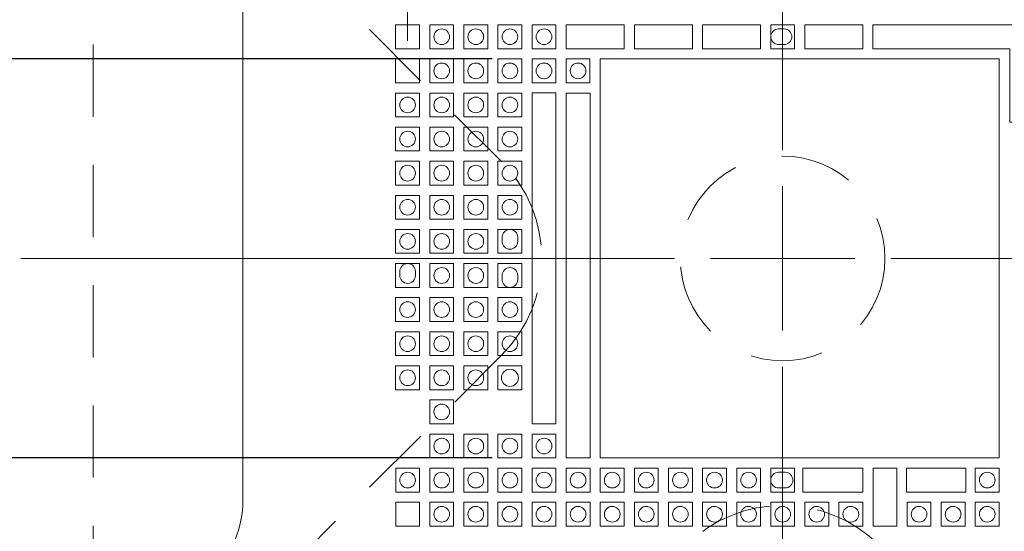
# Model space of a CAD drawing. Units: millimetres. Extents: x -73 to 63, y -66 to 50.
# Drawn here: x -9 to 5, y 8 to 15 of the extents above; entities that cross this region are included whole.
import ezdxf

# ---------------------------------------------------------------- set-up
doc = ezdxf.new("R2010")
doc.units = ezdxf.units.MM
doc.header["$LTSCALE"] = 5.08
doc.header["$PDMODE"] = 1
doc.header["$PDSIZE"] = -2
doc.linetypes.add('STYLE_12', pattern=[0.347214, 0.208359, -0.138855])
for name, color, linetype, lineweight in [('Dimension', 7, 'Continuous', 5), ('LF', 253, 'Continuous', 15), ('None', 7, 'Continuous', 5)]:
    doc.layers.add(name, color=color, linetype=linetype, lineweight=lineweight)
doc.styles.add('Arial', font='Arial')
doc.styles.add('Arial (bold)', font='Arial')
doc.dimstyles.new('ASME', dxfattribs={"dimtxt": 1.768482, "dimasz": 3.175, "dimexe": 3.175, "dimexo": 1.5875, "dimgap": 0, "dimtad": 0, "dimtih": 1, "dimtoh": 1, "dimdec": 1, "dimzin": 3, "dimdsep": 46, "dimtxsty": 'Arial', "dimblk": 'VW_FILLEDARROW', "dimcen": 0, "dimazin": 0, "dimtfac": 1, "dimtdec": 1, "dimtix": 1, "dimtofl": 0, "dimtmove": 0, "dimatfit": 0, "dimldrblk": 'VW_FILLEDARROW', "dimfxl": 1, "dimfrac": 2, "dimtolj": 1, "dimtzin": 3, "dimarcsym": 0})
doc.dimstyles.new('IE Standard', dxfattribs={"dimtxt": 1.768482, "dimasz": 3.175, "dimexe": 3.81, "dimexo": 1.905, "dimgap": 0, "dimtad": 0, "dimtih": 1, "dimtoh": 1, "dimdec": 1, "dimzin": 3, "dimdsep": 46, "dimtxsty": 'Arial', "dimblk": 'VW_FILLEDARROW', "dimcen": 0, "dimazin": 0, "dimtfac": 1, "dimtdec": 1, "dimtix": 1, "dimtmove": 0, "dimatfit": 0, "dimldrblk": 'VW_FILLEDARROW-1', "dimfxl": 1, "dimfrac": 2, "dimtolj": 1, "dimtzin": 3, "dimarcsym": 0})

# ---------------------------------------------------------------- blocks, each defined once
blk = doc.blocks.new('Group')
at = {"layer": 'None', "color": 180, "linetype": 'STYLE_12', "lineweight": 15}
for p, q in [((-7.982, 18.841), (-2.3, 13.159)), ((-7.981, 4.65), (-2.3, 10.33))]:
    blk.add_line(p, q, dxfattribs=at)
blk.add_circle((1.817, 11.745), 1.5, dxfattribs=at)
for centre, start, end in [((-3.715, 11.745), 315, 45), ((1.818, 6.125), 45, 135)]:
    blk.add_arc(centre, 2, start, end, dxfattribs=at)
blk = doc.blocks.new('Group-6')
at = {"layer": 'None', "color": 7, "linetype": 'STYLE_12', "lineweight": 15}
blk.add_line((-6.098, 16.291), (-6.098, 8.199), dxfattribs=at)
at = {"layer": 'None', "color": 7, "linetype": 'Continuous', "lineweight": 9, "flags": 128}
blk.add_lwpolyline([(9.732, 7.155), (9.732, 12.585, -0.098491), (9.847, 13.159, -0.098491), (10.172, 13.646), (11.93, 15.404), (11.93, 21.857), (9.138, 21.857), (7.38, 20.099, -0.098491), (6.893, 19.774, -0.098491), (6.319, 19.66), (-2.685, 19.66, -0.098491), (-3.259, 19.774, -0.098491), (-3.745, 20.099), (-5.504, 21.857), (-8.295, 21.857), (-8.295, 19.11), (-6.537, 17.352, -0.098491), (-6.212, 16.866, -0.098491), (-6.098, 16.291), (-6.098, 8.199, -0.098491), (-6.212, 7.625, -0.098491)], format="xyb", dxfattribs=at)
at = {"layer": 'None', "color": 7, "linetype": 'STYLE_12', "lineweight": 15}
blk.add_arc((-7.598, 8.199), 1.5, 315, 0, dxfattribs=at)
blk = doc.blocks.new('Group-7')
at = {"layer": 'None', "color": 1, "linetype": 'STYLE_12', "lineweight": 15, "flags": 128}
blk.add_lwpolyline([(-3.651, 31.357), (-4.295, 31.357, 0.198912), (-7.123, 30.186, 0.198912), (-8.295, 27.357), (-8.295, -1.868, 0.084592), (-8.069, -3.192, 0.084592), (-7.418, -4.368, 0.112428), (-6.027, -5.473, 0.112428), (-4.295, -5.868), (7.93, -5.868, 0.112428), (9.662, -5.473, 0.112428), (11.052, -4.368, 0.084592), (11.704, -3.192, 0.084592), (11.93, -1.868), (11.93, 27.357, 0.198912), (10.758, 30.186, 0.198912), (7.93, 31.357), (7.286, 31.357)], format="xyb", close=True, dxfattribs=at)
blk = doc.blocks.new('Group-8')
at = {"layer": 'None', "color": 1, "linetype": 'Continuous', "lineweight": 9}
for p, q in [((-3.683, 14.937), (-3.683, 17.053)), ((-4.741, 15.995), (-2.624, 15.995))]:
    blk.add_line(p, q, dxfattribs=at)
blk = doc.blocks.new('Group-11')
at = {"layer": 'LF', "color": 7, "flags": 128}
for points in [[(-3.182, 14.88, 0.414227), (-3.067, 14.995, 0.4142), (-3.182, 15.11, 0.414227), (-3.297, 14.995, 0.4142)], [(-2.682, 14.88, 0.414227), (-2.567, 14.995, 0.4142), (-2.682, 15.11, 0.414227), (-2.797, 14.995, 0.4142)], [(-2.182, 14.88, 0.414227), (-2.067, 14.995, 0.4142), (-2.182, 15.11, 0.414227), (-2.297, 14.995, 0.4142)], [(-1.682, 14.88, 0.414227), (-1.567, 14.995, 0.4142), (-1.682, 15.11, 0.414227), (-1.797, 14.995, 0.4142)], [(1.838, 15.11), (1.758, 15.11, 0.414227), (1.643, 14.995, 0.4142), (1.758, 14.88), (1.838, 14.88, 0.414227), (1.953, 14.995, 0.4142)], [(-3.182, 14.38, 0.414227), (-3.067, 14.495, 0.4142), (-3.182, 14.61, 0.414227), (-3.297, 14.495, 0.4142)], [(-2.682, 14.38, 0.414227), (-2.567, 14.495, 0.4142), (-2.682, 14.61, 0.414227), (-2.797, 14.495, 0.4142)], [(-2.182, 14.38, 0.414227), (-2.067, 14.495, 0.4142), (-2.182, 14.61, 0.414227), (-2.297, 14.495, 0.4142)], [(-1.682, 14.38, 0.414227), (-1.567, 14.495, 0.4142), (-1.682, 14.61, 0.414227), (-1.797, 14.495, 0.4142)], [(-1.182, 14.38, 0.414227), (-1.067, 14.495, 0.4142), (-1.182, 14.61, 0.414227), (-1.297, 14.495, 0.4142)], [(-3.682, 13.88, 0.414227), (-3.567, 13.995, 0.4142), (-3.682, 14.11, 0.414227), (-3.797, 13.995, 0.4142)], [(-3.182, 13.88, 0.414227), (-3.067, 13.995, 0.4142), (-3.182, 14.11, 0.414227), (-3.297, 13.995, 0.4142)], [(-2.682, 13.88, 0.414227), (-2.567, 13.995, 0.4142), (-2.682, 14.11, 0.414227), (-2.797, 13.995, 0.4142)], [(-2.182, 13.88, 0.414227), (-2.067, 13.995, 0.4142), (-2.182, 14.11, 0.414227), (-2.297, 13.995, 0.4142)], [(-3.682, 13.38, 0.414227), (-3.567, 13.495, 0.4142), (-3.682, 13.61, 0.414227), (-3.797, 13.495, 0.4142)], [(-3.182, 13.38, 0.414227), (-3.067, 13.495, 0.4142), (-3.182, 13.61, 0.414227), (-3.297, 13.495, 0.4142)], [(-2.682, 13.38, 0.414227), (-2.567, 13.495, 0.4142), (-2.682, 13.61, 0.414227), (-2.797, 13.495, 0.4142)], [(-2.182, 13.38, 0.414227), (-2.067, 13.495, 0.4142), (-2.182, 13.61, 0.414227), (-2.297, 13.495, 0.4142)], [(-3.682, 12.88, 0.414227), (-3.567, 12.995, 0.4142), (-3.682, 13.11, 0.414227), (-3.797, 12.995, 0.4142)], [(-3.182, 12.88, 0.414227), (-3.067, 12.995, 0.4142), (-3.182, 13.11, 0.414227), (-3.297, 12.995, 0.4142)], [(-2.682, 12.88, 0.414227), (-2.567, 12.995, 0.4142), (-2.682, 13.11, 0.414227), (-2.797, 12.995, 0.4142)], [(-2.182, 12.88, 0.414227), (-2.067, 12.995, 0.4142), (-2.182, 13.11, 0.414227), (-2.297, 12.995, 0.4142)], [(-3.682, 12.38, 0.414227), (-3.567, 12.495, 0.4142), (-3.682, 12.61, 0.414227), (-3.797, 12.495, 0.4142)], [(-3.182, 12.38, 0.414227), (-3.067, 12.495, 0.4142), (-3.182, 12.61, 0.414227), (-3.297, 12.495, 0.4142)], [(-2.682, 12.38, 0.414227), (-2.567, 12.495, 0.4142), (-2.682, 12.61, 0.414227), (-2.797, 12.495, 0.4142)], [(-2.182, 12.38, 0.414227), (-2.067, 12.495, 0.4142), (-2.182, 12.61, 0.414227), (-2.297, 12.495, 0.4142)], [(-2.067, 12.055), (-2.067, 11.995, -0.414227), (-2.182, 11.88, -0.4142), (-2.297, 11.995), (-2.297, 12.055, -0.414227), (-2.182, 12.17, -0.4142)], [(-3.682, 11.88, 0.414227), (-3.567, 11.995, 0.4142), (-3.682, 12.11, 0.414227), (-3.797, 11.995, 0.4142)], [(-3.182, 11.88, 0.414227), (-3.067, 11.995, 0.4142), (-3.182, 12.11, 0.414227), (-3.297, 11.995, 0.4142)], [(-2.682, 11.88, 0.414227), (-2.567, 11.995, 0.4142), (-2.682, 12.11, 0.414227), (-2.797, 11.995, 0.4142)], [(-3.567, 11.555), (-3.567, 11.495, -0.414227), (-3.682, 11.38, -0.4142), (-3.797, 11.495), (-3.797, 11.555, -0.414227), (-3.682, 11.67, -0.4142)], [(-3.182, 11.38, 0.414227), (-3.067, 11.495, 0.4142), (-3.182, 11.61, 0.414227), (-3.297, 11.495, 0.4142)], [(-2.682, 11.38, 0.414227), (-2.567, 11.495, 0.4142), (-2.682, 11.61, 0.414227), (-2.797, 11.495, 0.4142)], [(-2.067, 11.495), (-2.067, 11.435, -0.414227), (-2.182, 11.32, -0.4142), (-2.297, 11.435), (-2.297, 11.495, -0.414227), (-2.182, 11.61, -0.4142)], [(-3.682, 10.88, 0.414227), (-3.567, 10.995, 0.4142), (-3.682, 11.11, 0.414227), (-3.797, 10.995, 0.4142)], [(-3.182, 10.88, 0.414227), (-3.067, 10.995, 0.4142), (-3.182, 11.11, 0.414227), (-3.297, 10.995, 0.4142)], [(-2.682, 10.88, 0.414227), (-2.567, 10.995, 0.4142), (-2.682, 11.11, 0.414227), (-2.797, 10.995, 0.4142)], [(-2.182, 10.88, 0.414227), (-2.067, 10.995, 0.4142), (-2.182, 11.11, 0.414227), (-2.297, 10.995, 0.4142)], [(-3.682, 10.38, 0.414227), (-3.567, 10.495, 0.4142), (-3.682, 10.61, 0.414227), (-3.797, 10.495, 0.4142)], [(-3.182, 10.38, 0.414227), (-3.067, 10.495, 0.4142), (-3.182, 10.61, 0.414227), (-3.297, 10.495, 0.4142)], [(-2.682, 10.38, 0.414227), (-2.567, 10.495, 0.4142), (-2.682, 10.61, 0.414227), (-2.797, 10.495, 0.4142)], [(-2.182, 10.38, 0.414227), (-2.067, 10.495, 0.4142), (-2.182, 10.61, 0.414227), (-2.297, 10.495, 0.4142)], [(-3.682, 9.88, 0.414227), (-3.567, 9.995, 0.4142), (-3.682, 10.11, 0.414227), (-3.797, 9.995, 0.4142)], [(-3.182, 9.88, 0.414227), (-3.067, 9.995, 0.4142), (-3.182, 10.11, 0.414227), (-3.297, 9.995, 0.4142)], [(-2.682, 9.88, 0.414227), (-2.567, 9.995, 0.4142), (-2.682, 10.11, 0.414227), (-2.797, 9.995, 0.4142)], [(-2.182, 9.87, 0.414227), (-2.057, 9.995, 0.4142), (-2.182, 10.12, 0.414227), (-2.307, 9.995, 0.4142)], [(-3.182, 9.38, 0.414227), (-3.067, 9.495, 0.4142), (-3.182, 9.61, 0.414227), (-3.297, 9.495, 0.4142)], [(-3.182, 8.88, 0.414227), (-3.067, 8.995, 0.4142), (-3.182, 9.11, 0.414227), (-3.297, 8.995, 0.4142)], [(-2.682, 8.88, 0.414227), (-2.567, 8.995, 0.4142), (-2.682, 9.11, 0.414227), (-2.797, 8.995, 0.4142)], [(-2.182, 8.88, 0.414227), (-2.067, 8.995, 0.4142), (-2.182, 9.11, 0.414227), (-2.297, 8.995, 0.4142)], [(-1.682, 8.88, 0.414227), (-1.567, 8.995, 0.4142), (-1.682, 9.11, 0.414227), (-1.797, 8.995, 0.4142)], [(-3.682, 8.38, 0.414227), (-3.567, 8.495, 0.4142), (-3.682, 8.61, 0.414227), (-3.797, 8.495, 0.4142)], [(-3.182, 8.38, 0.414227), (-3.067, 8.495, 0.4142), (-3.182, 8.61, 0.414227), (-3.297, 8.495, 0.4142)], [(-2.682, 8.38, 0.414227), (-2.567, 8.495, 0.4142), (-2.682, 8.61, 0.414227), (-2.797, 8.495, 0.4142)], [(-2.182, 8.38, 0.414227), (-2.067, 8.495, 0.4142), (-2.182, 8.61, 0.414227), (-2.297, 8.495, 0.4142)], [(-1.682, 8.38, 0.414227), (-1.567, 8.495, 0.4142), (-1.682, 8.61, 0.414227), (-1.797, 8.495, 0.4142)], [(-1.182, 8.38, 0.414227), (-1.067, 8.495, 0.4142), (-1.182, 8.61, 0.414227), (-1.297, 8.495, 0.4142)], [(-0.682, 8.38, 0.414227), (-0.567, 8.495, 0.4142), (-0.682, 8.61, 0.414227), (-0.797, 8.495, 0.4142)], [(-0.182, 8.38, 0.414227), (-0.067, 8.495, 0.4142), (-0.182, 8.61, 0.414227), (-0.297, 8.495, 0.4142)], [(0.318, 8.38, 0.414227), (0.433, 8.495, 0.4142), (0.318, 8.61, 0.414227), (0.203, 8.495, 0.4142)], [(0.818, 8.38, 0.414227), (0.933, 8.495, 0.4142), (0.818, 8.61, 0.414227), (0.703, 8.495, 0.4142)], [(1.318, 8.38, 0.414227), (1.433, 8.495, 0.4142), (1.318, 8.61, 0.414227), (1.203, 8.495, 0.4142)], [(1.852, 8.61), (1.758, 8.61, 0.414227), (1.643, 8.495, 0.4142), (1.758, 8.38), (1.852, 8.38, 0.414227), (1.967, 8.495, 0.4142)], [(4.817, 8.38, 0.414227), (4.932, 8.495, 0.4142), (4.817, 8.61, 0.414227), (4.702, 8.495, 0.4142)], [(-3.182, 7.88, 0.414227), (-3.067, 7.995, 0.4142), (-3.182, 8.11, 0.414227), (-3.297, 7.995, 0.4142)], [(-2.682, 7.88, 0.414227), (-2.567, 7.995, 0.4142), (-2.682, 8.11, 0.414227), (-2.797, 7.995, 0.4142)], [(-2.182, 7.88, 0.414227), (-2.067, 7.995, 0.4142), (-2.182, 8.11, 0.414227), (-2.297, 7.995, 0.4142)], [(-1.682, 7.88, 0.414227), (-1.567, 7.995, 0.4142), (-1.682, 8.11, 0.414227), (-1.797, 7.995, 0.4142)], [(-1.182, 7.88, 0.414227), (-1.067, 7.995, 0.4142), (-1.182, 8.11, 0.414227), (-1.297, 7.995, 0.4142)], [(-0.682, 7.88, 0.414227), (-0.567, 7.995, 0.4142), (-0.682, 8.11, 0.414227), (-0.797, 7.995, 0.4142)], [(-0.182, 7.88, 0.414227), (-0.067, 7.995, 0.4142), (-0.182, 8.11, 0.414227), (-0.297, 7.995, 0.4142)], [(0.318, 7.88, 0.414227), (0.433, 7.995, 0.4142), (0.318, 8.11, 0.414227), (0.203, 7.995, 0.4142)], [(0.818, 7.88, 0.414227), (0.933, 7.995, 0.4142), (0.818, 8.11, 0.414227), (0.703, 7.995, 0.4142)], [(1.318, 7.88, 0.414227), (1.433, 7.995, 0.4142), (1.318, 8.11, 0.414227), (1.203, 7.995, 0.4142)], [(1.818, 7.88, 0.414227), (1.933, 7.995, 0.4142), (1.818, 8.11, 0.414227), (1.703, 7.995, 0.4142)], [(2.317, 7.88, 0.414227), (2.432, 7.995, 0.4142), (2.317, 8.11, 0.414227), (2.202, 7.995, 0.4142)], [(2.817, 7.88, 0.414227), (2.932, 7.995, 0.4142), (2.817, 8.11, 0.414227), (2.702, 7.995, 0.4142)], [(3.817, 7.88, 0.414227), (3.932, 7.995, 0.4142), (3.817, 8.11, 0.414227), (3.702, 7.995, 0.4142)], [(4.317, 7.88, 0.414227), (4.432, 7.995, 0.4142), (4.317, 8.11, 0.414227), (4.202, 7.995, 0.4142)], [(4.817, 7.88, 0.414227), (4.932, 7.995, 0.4142), (4.817, 8.11, 0.414227), (4.702, 7.995, 0.4142)]]:
    blk.add_lwpolyline(points, format="xyb", close=True, dxfattribs=at)
at = {"layer": 'LF', "color": 7}
blk.add_lwpolyline([(-0.857, 14.669), (-0.857, 8.82), (4.992, 8.82), (4.992, 14.669)], close=True, dxfattribs=at)
at = {"layer": 'None', "color": 7, "linetype": 'Continuous', "lineweight": 9}
for points in [[(-3.858, 15.17), (-3.508, 15.17), (-3.508, 14.82), (-3.858, 14.82)], [(-3.358, 15.17), (-3.008, 15.17), (-3.008, 14.82), (-3.358, 14.82)], [(-2.858, 15.17), (-2.508, 15.17), (-2.508, 14.82), (-2.858, 14.82)], [(-2.358, 15.17), (-2.008, 15.17), (-2.008, 14.82), (-2.358, 14.82)], [(-1.858, 15.17), (-1.508, 15.17), (-1.508, 14.82), (-1.858, 14.82)], [(-1.358, 15.17), (-0.508, 15.17), (-0.508, 14.82), (-1.358, 14.82)], [(-0.357, 15.17), (0.493, 15.17), (0.493, 14.82), (-0.357, 14.82)], [(0.643, 15.17), (1.493, 15.17), (1.493, 14.82), (0.643, 14.82)], [(1.642, 15.17), (1.992, 15.17), (1.992, 14.82), (1.642, 14.82)], [(2.142, 15.17), (2.992, 15.17), (2.992, 14.82), (2.142, 14.82)], [(3.142, 14.82), (3.142, 15.17), (5.492, 15.17), (5.492, 13.741), (5.15, 13.741), (5.15, 14.82)], [(-3.858, 14.67), (-3.508, 14.67), (-3.508, 14.32), (-3.858, 14.32)], [(-3.358, 14.67), (-3.008, 14.67), (-3.008, 14.32), (-3.358, 14.32)], [(-2.858, 14.67), (-2.508, 14.67), (-2.508, 14.32), (-2.858, 14.32)], [(-2.358, 14.67), (-2.008, 14.67), (-2.008, 14.32), (-2.358, 14.32)], [(-1.858, 14.67), (-1.508, 14.67), (-1.508, 14.32), (-1.858, 14.32)], [(-1.358, 14.67), (-1.008, 14.67), (-1.008, 14.32), (-1.358, 14.32)], [(-3.858, 14.17), (-3.508, 14.17), (-3.508, 13.82), (-3.858, 13.82)], [(-3.358, 14.17), (-3.008, 14.17), (-3.008, 13.82), (-3.358, 13.82)], [(-2.858, 14.17), (-2.508, 14.17), (-2.508, 13.82), (-2.858, 13.82)], [(-2.358, 14.17), (-2.008, 14.17), (-2.008, 13.82), (-2.358, 13.82)], [(-2.358, 14.17), (-2.008, 14.17), (-2.008, 13.82), (-2.358, 13.82)], [(-1.857, 14.171), (-1.507, 14.171), (-1.507, 9.32), (-1.857, 9.32)], [(-1.357, 14.17), (-1.007, 14.17), (-1.007, 8.82), (-1.357, 8.82)], [(-3.858, 13.67), (-3.508, 13.67), (-3.508, 13.32), (-3.858, 13.32)], [(-3.358, 13.67), (-3.008, 13.67), (-3.008, 13.32), (-3.358, 13.32)], [(-2.858, 13.67), (-2.508, 13.67), (-2.508, 13.32), (-2.858, 13.32)], [(-2.358, 13.67), (-2.008, 13.67), (-2.008, 13.32), (-2.358, 13.32)], [(-3.858, 13.17), (-3.508, 13.17), (-3.508, 12.82), (-3.858, 12.82)], [(-3.358, 13.17), (-3.008, 13.17), (-3.008, 12.82), (-3.358, 12.82)], [(-2.858, 13.17), (-2.508, 13.17), (-2.508, 12.82), (-2.858, 12.82)], [(-2.358, 13.17), (-2.008, 13.17), (-2.008, 12.82), (-2.358, 12.82)], [(-3.858, 12.67), (-3.508, 12.67), (-3.508, 12.32), (-3.858, 12.32)], [(-3.358, 12.67), (-3.008, 12.67), (-3.008, 12.32), (-3.358, 12.32)], [(-2.858, 12.67), (-2.508, 12.67), (-2.508, 12.32), (-2.858, 12.32)], [(-2.358, 12.67), (-2.008, 12.67), (-2.008, 12.32), (-2.358, 12.32)], [(-3.858, 12.17), (-3.508, 12.17), (-3.508, 11.82), (-3.858, 11.82)], [(-3.358, 12.17), (-3.008, 12.17), (-3.008, 11.82), (-3.358, 11.82)], [(-2.858, 12.17), (-2.508, 12.17), (-2.508, 11.82), (-2.858, 11.82)], [(-2.358, 12.17), (-2.008, 12.17), (-2.008, 11.82), (-2.358, 11.82)], [(-2.358, 12.17), (-2.008, 12.17), (-2.008, 11.82), (-2.358, 11.82)], [(-3.858, 11.67), (-3.508, 11.67), (-3.508, 11.32), (-3.858, 11.32)], [(-3.358, 11.67), (-3.008, 11.67), (-3.008, 11.32), (-3.358, 11.32)], [(-2.858, 11.67), (-2.508, 11.67), (-2.508, 11.32), (-2.858, 11.32)], [(-2.358, 11.67), (-2.008, 11.67), (-2.008, 11.32), (-2.358, 11.32)], [(-3.858, 11.17), (-3.508, 11.17), (-3.508, 10.82), (-3.858, 10.82)], [(-3.358, 11.17), (-3.008, 11.17), (-3.008, 10.82), (-3.358, 10.82)], [(-2.858, 11.17), (-2.508, 11.17), (-2.508, 10.82), (-2.858, 10.82)], [(-2.358, 11.17), (-2.008, 11.17), (-2.008, 10.82), (-2.358, 10.82)], [(-3.858, 10.67), (-3.508, 10.67), (-3.508, 10.32), (-3.858, 10.32)], [(-3.358, 10.67), (-3.008, 10.67), (-3.008, 10.32), (-3.358, 10.32)], [(-2.858, 10.67), (-2.508, 10.67), (-2.508, 10.32), (-2.858, 10.32)], [(-2.358, 10.67), (-2.008, 10.67), (-2.008, 10.32), (-2.358, 10.32)], [(-3.858, 10.17), (-3.508, 10.17), (-3.508, 9.82), (-3.858, 9.82)], [(-3.358, 10.17), (-3.008, 10.17), (-3.008, 9.82), (-3.358, 9.82)], [(-2.858, 10.17), (-2.508, 10.17), (-2.508, 9.82), (-2.858, 9.82)], [(-2.358, 10.17), (-2.008, 10.17), (-2.008, 9.82), (-2.358, 9.82)], [(-3.357, 9.67), (-3.007, 9.67), (-3.007, 9.32), (-3.357, 9.32)], [(-3.357, 9.17), (-3.007, 9.17), (-3.007, 8.82), (-3.357, 8.82)], [(-2.857, 9.17), (-2.507, 9.17), (-2.507, 8.82), (-2.857, 8.82)], [(-2.357, 9.17), (-2.007, 9.17), (-2.007, 8.82), (-2.357, 8.82)], [(-1.857, 9.17), (-1.507, 9.17), (-1.507, 8.82), (-1.857, 8.82)], [(-3.857, 8.67), (-3.507, 8.67), (-3.507, 8.32), (-3.857, 8.32)], [(-3.357, 8.67), (-3.007, 8.67), (-3.007, 8.32), (-3.357, 8.32)], [(-2.857, 8.67), (-2.507, 8.67), (-2.507, 8.32), (-2.857, 8.32)], [(-2.357, 8.67), (-2.007, 8.67), (-2.007, 8.32), (-2.357, 8.32)], [(-1.857, 8.67), (-1.507, 8.67), (-1.507, 8.32), (-1.857, 8.32)], [(-1.357, 8.67), (-1.007, 8.67), (-1.007, 8.32), (-1.357, 8.32)], [(-0.857, 8.67), (-0.507, 8.67), (-0.507, 8.32), (-0.857, 8.32)], [(-0.357, 8.67), (-0.007, 8.67), (-0.007, 8.32), (-0.357, 8.32)], [(0.143, 8.67), (0.493, 8.67), (0.493, 8.32), (0.143, 8.32)], [(0.643, 8.67), (0.993, 8.67), (0.993, 8.32), (0.643, 8.32)], [(1.143, 8.67), (1.493, 8.67), (1.493, 8.32), (1.143, 8.32)], [(1.643, 8.67), (1.993, 8.67), (1.993, 8.32), (1.643, 8.32)], [(2.111, 8.67), (2.992, 8.67), (2.992, 8.32), (2.111, 8.32)], [(3.143, 8.67), (3.492, 8.67), (3.492, 7.82), (3.143, 7.82)], [(3.634, 8.67), (4.504, 8.67), (4.504, 8.32), (3.634, 8.32)], [(4.642, 8.67), (4.992, 8.67), (4.992, 8.32), (4.642, 8.32)], [(-3.857, 8.17), (-3.507, 8.17), (-3.507, 7.82), (-3.857, 7.82)], [(-3.357, 8.17), (-3.007, 8.17), (-3.007, 7.82), (-3.357, 7.82)], [(-2.857, 8.17), (-2.507, 8.17), (-2.507, 7.82), (-2.857, 7.82)], [(-2.357, 8.17), (-2.007, 8.17), (-2.007, 7.82), (-2.357, 7.82)], [(-1.857, 8.17), (-1.507, 8.17), (-1.507, 7.82), (-1.857, 7.82)], [(-1.357, 8.17), (-1.007, 8.17), (-1.007, 7.82), (-1.357, 7.82)], [(-0.857, 8.17), (-0.507, 8.17), (-0.507, 7.82), (-0.857, 7.82)], [(-0.357, 8.17), (-0.007, 8.17), (-0.007, 7.82), (-0.357, 7.82)], [(0.143, 8.17), (0.493, 8.17), (0.493, 7.82), (0.143, 7.82)], [(0.643, 8.17), (0.993, 8.17), (0.993, 7.82), (0.643, 7.82)], [(1.143, 8.17), (1.493, 8.17), (1.493, 7.82), (1.143, 7.82)], [(1.643, 8.17), (1.993, 8.17), (1.993, 7.82), (1.643, 7.82)], [(2.142, 8.17), (2.492, 8.17), (2.492, 7.82), (2.142, 7.82)], [(2.642, 8.17), (2.992, 8.17), (2.992, 7.82), (2.642, 7.82)], [(3.642, 8.17), (3.992, 8.17), (3.992, 7.82), (3.642, 7.82)], [(4.142, 8.17), (4.492, 8.17), (4.492, 7.82), (4.142, 7.82)], [(4.642, 8.17), (4.992, 8.17), (4.992, 7.82), (4.642, 7.82)]]:
    blk.add_lwpolyline(points, close=True, dxfattribs=at)
at = {"layer": 'Dimension', "color": 7}
blk.add_blockref('Group-8', (0, 0), dxfattribs=at)
blk = doc.blocks.new('Group-12')
at = {"layer": 'None', "color": 5, "linetype": 'Continuous', "lineweight": 9}
for p, q in [((1.817, 22.916), (1.817, 13.332)), ((1.817, 10.687), (1.817, 12.803)), ((-9.353, 11.745), (0.23, 11.745)), ((0.759, 11.745), (2.876, 11.745)), ((3.405, 11.745), (12.988, 11.745)), ((1.817, 10.157), (1.817, 0.574))]:
    blk.add_line(p, q, dxfattribs=at)
blk = doc.blocks.new('*D21')
at = {"layer": 'Defpoints', "color": 0, "lineweight": 0}
for p in [(-61.698, 21.857), (-8.295, 21.857), (-8.295, 1.632)]:
    blk.add_point(p, dxfattribs=at)
at = {"layer": 'Dimension', "color": 0, "linetype": 'Continuous', "lineweight": -2}
for p, q in [((-10.2, 21.857), (-65.508, 21.857)), ((-61.698, 21.857), (-61.698, 1.632)), ((-10.2, 1.632), (-65.508, 1.632))]:
    blk.add_line(p, q, dxfattribs=at)
at = {"layer": 'Dimension', "color": 0, "lineweight": -2}
for points in [[(-61.698, 21.857), (-60.847, 18.682), (-62.549, 18.682)], [(-61.698, 1.632), (-62.549, 4.807), (-60.847, 4.807)]]:
    blk.add_solid(points, dxfattribs=at)
at = {"layer": 'Dimension', "color": 0, "attachment_point": 1, "line_spacing_factor": 0.96736, "style": 'Arial'}
for s, insert, char_height in [('±0.125', (-63.739, 12.854), 1.7685), ('20.225', (-71.345, 12.678), 1.7685), (' sqr.', (-56.158, 12.743), 1.5158)]:
    blk.add_mtext(s, dxfattribs=dict(at, insert=insert, char_height=char_height))
blk = doc.blocks.new('VW_FILLEDARROW')
at = {"color": 0, "lineweight": -2}
blk.add_solid([(0, 0), (-0.9999, -0.2679), (-0.9999, 0.2679)], dxfattribs=at)
blk = doc.blocks.new('VW_FILLEDARROW-1')
at = {"color": 0, "lineweight": -2}
blk.add_solid([(0, 0), (-0.6651, -0.1782), (-0.6651, 0.1782)], dxfattribs=at)
blk = doc.blocks.new('*D23')
at = {"layer": 'Defpoints', "color": 0, "lineweight": 0}
for p in [(-8.103, 2.882), (-25.833, 1.632), (-8.295, 1.632)]:
    blk.add_point(p, dxfattribs=at)
at = {"layer": 'Dimension', "color": 0, "linetype": 'Continuous', "lineweight": -2}
for p, q in [((-25.833, 2.882), (-25.833, 9.882)), ((-10.008, 2.882), (-29.643, 2.882)), ((-25.833, 2.882), (-25.833, 1.632)), ((-10.2, 1.632), (-29.643, 1.632)), ((-25.833, 1.632), (-25.833, -8.6))]:
    blk.add_line(p, q, dxfattribs=at)
at = {"layer": 'Dimension', "color": 0, "lineweight": -2}
for points in [[(-25.833, 2.882), (-26.683, 6.057), (-24.982, 6.057)], [(-25.833, 1.632), (-24.982, -1.543), (-26.683, -1.543)]]:
    blk.add_solid(points, dxfattribs=at)
at = {"layer": 'Dimension', "color": 0, "attachment_point": 1, "line_spacing_factor": 0.96736, "style": 'Arial'}
for s, insert, char_height in [('±0.125', (-28.618, -7.546), 1.7685), (' (x4)', (-21.037, -7.657), 1.5158), ('1.250', (-34.841, -7.722), 1.7685)]:
    blk.add_mtext(s, dxfattribs=dict(at, insert=insert, char_height=char_height))
blk = doc.blocks.new('*D29')
at = {"layer": 'Defpoints', "color": 0, "lineweight": 0}
for p in [(-7.895, 20.607), (-36.783, 17.495), (-3.197, 17.495)]:
    blk.add_point(p, dxfattribs=at)
at = {"layer": 'Dimension', "color": 0, "linetype": 'Continuous', "lineweight": -2}
for p, q in [((-36.783, 20.607), (-36.783, 33.7)), ((-9.8, 20.607), (-40.593, 20.607)), ((-36.783, 20.607), (-36.783, 17.495)), ((-5.102, 17.495), (-40.593, 17.495)), ((-36.783, 17.495), (-36.783, 10.495))]:
    blk.add_line(p, q, dxfattribs=at)
blk.add_lwpolyline([(-40.982, 35.554), (-32.583, 35.554), (-32.583, 31.846), (-40.982, 31.846)], close=True, dxfattribs=at)
at = {"layer": 'Dimension', "color": 0, "lineweight": -2}
for points in [[(-36.783, 20.607), (-37.633, 23.782), (-35.932, 23.782)], [(-36.783, 17.495), (-35.932, 14.32), (-37.633, 14.32)]]:
    blk.add_solid(points, dxfattribs=at)
at = {"layer": 'Dimension', "color": 0, "insert": (-40.586, 34.629), "char_height": 1.7685, "attachment_point": 1, "line_spacing_factor": 0.992596, "style": 'Arial (bold)'}
blk.add_mtext('3.1125', dxfattribs=at)
blk = doc.blocks.new('*D32')
at = {"layer": 'Defpoints', "color": 0, "lineweight": 0}
for p in [(-0.857, 8.82), (4.992, 8.82), (-0.857, 0.51)]:
    blk.add_point(p, dxfattribs=at)
at = {"layer": 'Dimension', "color": 0, "linetype": 'Continuous', "lineweight": -2}
for p, q in [((-0.857, 7.233), (-0.857, -2.665)), ((4.992, 7.233), (4.992, -2.665)), ((-0.857, 0.51), (-8.477, 0.51)), ((4.992, 0.51), (12.612, 0.51))]:
    blk.add_line(p, q, dxfattribs=at)
at = {"layer": 'Dimension', "color": 0, "lineweight": -2}
for points in [[(-0.857, 0.51), (-4.032, -0.341), (-4.032, 1.361)], [(4.992, 0.51), (8.167, 1.361), (8.167, -0.341)]]:
    blk.add_solid(points, dxfattribs=at)
at = {"layer": 'Dimension', "color": 0, "insert": (-0.353, 1.476), "char_height": 1.7685, "attachment_point": 1, "line_spacing_factor": 0.96736, "style": 'Arial'}
blk.add_mtext('5.85', dxfattribs=at)
blk = doc.blocks.new('*D33')
at = {"layer": 'Defpoints', "color": 0, "lineweight": 0}
for p in [(-0.857, 14.669), (-30.312, 8.82), (-0.857, 8.82)]:
    blk.add_point(p, dxfattribs=at)
at = {"layer": 'Dimension', "color": 0, "linetype": 'Continuous', "lineweight": -2}
for p, q in [((-30.312, 14.669), (-30.312, 22.289)), ((-2.444, 14.669), (-33.487, 14.669)), ((-2.444, 8.82), (-33.487, 8.82)), ((-30.312, 8.82), (-30.312, 1.2))]:
    blk.add_line(p, q, dxfattribs=at)
at = {"layer": 'Dimension', "color": 0, "lineweight": -2}
for points in [[(-30.312, 14.669), (-31.163, 17.844), (-29.462, 17.844)], [(-30.312, 8.82), (-29.462, 5.645), (-31.163, 5.645)]]:
    blk.add_solid(points, dxfattribs=at)
at = {"layer": 'Dimension', "color": 0, "insert": (-32.733, 12.866), "char_height": 1.7685, "attachment_point": 1, "line_spacing_factor": 0.96736, "style": 'Arial'}
blk.add_mtext('5.85', dxfattribs=at)
blk = doc.blocks.new('*D35')
at = {"layer": 'Defpoints', "color": 0, "lineweight": 0}
for p in [(-9.353, 11.745), (-18.81, 5.422), (-8.103, 5.422)]:
    blk.add_point(p, dxfattribs=at)
at = {"layer": 'Dimension', "color": 0, "linetype": 'Continuous', "lineweight": -2}
for p, q in [((-18.81, 11.745), (-18.81, 19.365)), ((-10.941, 11.745), (-21.985, 11.745)), ((-9.691, 5.422), (-21.985, 5.422)), ((-18.81, 5.422), (-18.81, -2.198))]:
    blk.add_line(p, q, dxfattribs=at)
at = {"layer": 'Dimension', "color": 0, "lineweight": -2}
for points in [[(-18.81, 11.745), (-19.66, 14.92), (-17.959, 14.92)], [(-18.81, 5.422), (-17.959, 2.247), (-19.66, 2.247)]]:
    blk.add_solid(points, dxfattribs=at)
at = {"layer": 'Dimension', "color": 0, "insert": (-22.613, 9.786), "char_height": 1.7685, "attachment_point": 1, "line_spacing_factor": 0.96736, "style": 'Arial'}
blk.add_mtext('6.3225', dxfattribs=at)

msp = doc.modelspace()

# ---------------------------------------------------------------- block references
at = {"layer": 'Dimension', "color": 5}
msp.add_blockref('Group-12', (0, 0), dxfattribs=at)
at = {"layer": 'None', "color": 7}
for name in ['Group-7', 'Group', 'Group-6', 'Group-11']:
    msp.add_blockref(name, (0, 0), dxfattribs=at)

# ---------------------------------------------------------------- dimensions: what is measured, and where the dimension line sits
at = {"layer": 'Dimension', "color": 12, "linetype": 'Continuous', "lineweight": 9}
for base, p1, p2, dimstyle, override, picture, middle in [((-36.78257, 17.49486), (-7.89507, 20.60736), (-3.19651, 17.49486), 'IE Standard', {"dimgap": -0.396875, "dimdec": 4, "dimpost": '<>', "dimtxsty": 'Arial (bold)', "dimtix": 0}, '*D29', (-36.78257, 33.7)), ((-30.3125, 8.82036), (-0.85686, 14.66936), (-0.85686, 8.82036), 'ASME', {"dimgap": 0.396875, "dimdec": 2, "dimpost": '<>', "dimtxsty": 'Arial'}, '*D33', (-30.3125, 11.9)), ((-18.8096, 5.42236), (-9.3534, 11.74486), (-8.1034, 5.42236), 'ASME', {"dimgap": 0.396875, "dimdec": 4, "dimpost": '<>', "dimtxsty": 'Arial'}, '*D35', (-18.8096, 8.82036))]:
    dim = msp.add_linear_dim(base=base, p1=p1, p2=p2, angle=90, dimstyle=dimstyle, override=override, dxfattribs=at)
    dim.commit()
    dim.dimension.update_dxf_attribs({"geometry": picture, "text_midpoint": middle, "dimtype": 128})
at = {"layer": 'Dimension', "color": 12, "linetype": 'Continuous', "lineweight": 5}
for base, p1, p2, override, picture, middle in [((-61.6981, 21.85736), (-8.29507, 1.63236), (-8.29507, 21.85736), {"dimgap": 0.396875, "dimdec": 3, "dimpost": '<> sqr.', "dimtxsty": 'Arial', "dimtol": 1, "dimtp": 0.125, "dimtm": 0.125}, '*D21', (-61.6981, 11.8)), ((-25.83252, 1.63236), (-8.1034, 2.88236), (-8.29507, 1.63236), {"dimgap": 0.396875, "dimdec": 3, "dimpost": '<> (x4)', "dimtxsty": 'Arial', "dimtol": 1, "dimtp": 0.125, "dimtm": 0.125, "dimtix": 0}, '*D23', (-25.83252, -8.6))]:
    dim = msp.add_linear_dim(base=base, p1=p1, p2=p2, angle=90, dimstyle='IE Standard', override=override, dxfattribs=at)
    dim.commit()
    dim.dimension.update_dxf_attribs({"geometry": picture, "text_midpoint": middle, "dimtype": 128})
at = {"layer": 'Dimension', "color": 12, "linetype": 'Continuous', "lineweight": 9}
dim = msp.add_linear_dim(base=(-0.85686, 0.51), p1=(4.99186, 8.82036), p2=(-0.85686, 8.82036), dimstyle='ASME', override={"dimgap": 0.396875, "dimdec": 2, "dimpost": '<>', "dimtxsty": 'Arial'}, dxfattribs=at)
dim.commit()
dim.dimension.update_dxf_attribs({"geometry": '*D32', "text_midpoint": (2.0675, 0.51)})

doc.saveas('drawing.dxf')
